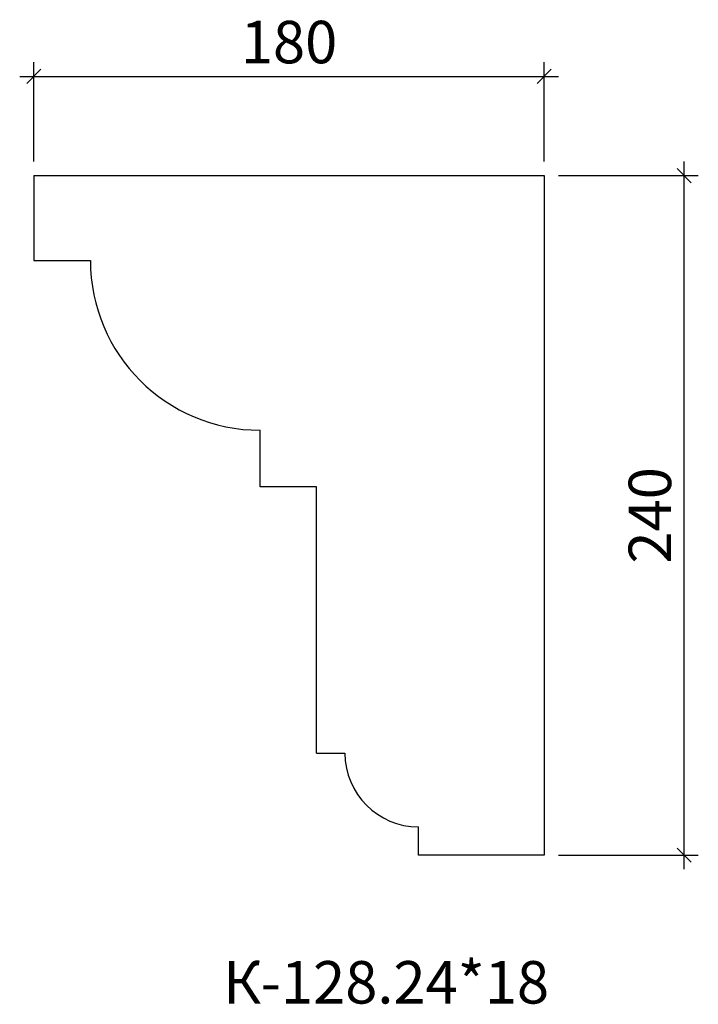
# Model space of a CAD drawing. Units: millimetres. Extents: x -479001 to -478761, y 170211 to 170559.
import ezdxf

# ---------------------------------------------------------------- set-up
doc = ezdxf.new("R2010")
doc.units = ezdxf.units.MM
doc.layers.add('Перемычка', color=1, linetype='Continuous', lineweight=25)
doc.styles.add('МэйнСтоун 25', font='GARA.TTF', dxfattribs={"height": 15})
doc.dimstyles.new('5 МэйнСтоун', dxfattribs={"dimscale": 5, "dimtxt": 15, "dimasz": 1, "dimexe": 1, "dimexo": 1, "dimgap": 0.5, "dimtad": 1, "dimrnd": 1, "dimtxsty": 'МэйнСтоун 25', "dimblk": 'OBLIQUE', "dimcen": 2.5, "dimdle": 1, "dimadec": 0, "dimazin": 0, "dimtfac": 1, "dimtmove": 0, "dimatfit": 3, "dimfxl": 1, "dimarcsym": 0})

# ---------------------------------------------------------------- blocks, each defined once
blk = doc.blocks.new('_Oblique')
at = {"color": 0, "linetype": 'ByBlock', "lineweight": -2}
blk.add_line((-0.5, -0.5), (0.5, 0.5), dxfattribs=at)
blk = doc.blocks.new('*D2')
at = {"color": 0, "lineweight": -2, "transparency": 16777216}
for p, q in [((-478995.95, 170508.67), (-478995.95, 170543.72)), ((-478815.61, 170508.67), (-478815.61, 170543.72)), ((-479000.95, 170538.72), (-478810.61, 170538.72))]:
    blk.add_line(p, q, dxfattribs=at)
at = {"layer": 'Defpoints', "color": 0, "transparency": 16777216}
for p in [(-478815.61, 170538.72), (-478995.95, 170503.67), (-478815.61, 170503.67)]:
    blk.add_point(p, dxfattribs=at)
at = {"color": 0, "lineweight": -2, "transparency": 16777216, "xscale": 5, "yscale": 5, "zscale": 5, "rotation": 180}
blk.add_blockref('_Oblique', (-478995.95, 170538.72), dxfattribs=at)
at = {"color": 0, "lineweight": -2, "transparency": 16777216, "xscale": 5, "yscale": 5, "zscale": 5}
blk.add_blockref('_Oblique', (-478815.61, 170538.72), dxfattribs=at)
at = {"color": 0, "lineweight": 9, "transparency": 16777216, "insert": (-478905.78, 170548.89), "char_height": 15, "attachment_point": 5, "style": 'МэйнСтоун 25'}
blk.add_mtext('180', dxfattribs=at)
blk = doc.blocks.new('*D3')
at = {"color": 0, "lineweight": -2, "transparency": 16777216}
for p, q in [((-478766.16, 170258.67), (-478766.16, 170508.67)), ((-478810.61, 170503.67), (-478761.16, 170503.67)), ((-478810.61, 170263.67), (-478761.16, 170263.67))]:
    blk.add_line(p, q, dxfattribs=at)
at = {"layer": 'Defpoints', "color": 0, "transparency": 16777216}
for p in [(-478815.61, 170503.67), (-478766.16, 170503.67), (-478815.61, 170263.67)]:
    blk.add_point(p, dxfattribs=at)
at = {"color": 0, "lineweight": -2, "transparency": 16777216, "xscale": 5, "yscale": 5, "zscale": 5}
for p, rotation in [((-478766.16, 170503.67), 90), ((-478766.16, 170263.67), 270)]:
    blk.add_blockref('_Oblique', p, dxfattribs=dict(at, rotation=rotation))
at = {"color": 0, "lineweight": 9, "transparency": 16777216, "insert": (-478776.33, 170383.67), "char_height": 15, "attachment_point": 5, "rotation": 90, "style": 'МэйнСтоун 25'}
blk.add_mtext('240', dxfattribs=at)

msp = doc.modelspace()

# ---------------------------------------------------------------- linework, layer by layer
at = {"layer": 'Перемычка', "color": 0, "lineweight": 30}
for p, q in [((-478995.949, 170503.671), (-478815.607, 170503.671)), ((-478995.949, 170503.671), (-478995.949, 170473.671)), ((-478815.607, 170503.671), (-478815.607, 170263.671)), ((-478995.949, 170473.671), (-478975.949, 170473.671)), ((-478916.027, 170393.748), (-478916.027, 170413.748)), ((-478896.027, 170393.748), (-478916.027, 170393.748)), ((-478896.027, 170299.653), (-478896.027, 170393.748)), ((-478896.027, 170299.653), (-478886.027, 170299.653)), ((-478860.044, 170263.671), (-478860.044, 170273.671)), ((-478815.607, 170263.671), (-478860.044, 170263.671))]:
    msp.add_line(p, q, dxfattribs=at)
for centre, radius in [((-478916.027, 170473.671), 59.923), ((-478860.044, 170299.653), 25.983)]:
    msp.add_arc(centre, radius, 180, 270, dxfattribs=at)

# ---------------------------------------------------------------- texts
at = {"style": 'МэйнСтоун 25'}
msp.add_text('К-128.24*18', height=15, dxfattribs=at).set_placement((-478929.001, 170211.256))

# ---------------------------------------------------------------- dimensions: what is measured, and where the dimension line sits
at = {"color": 144, "lineweight": 9}
dim = msp.add_linear_dim(base=(-478815.607, 170538.723), p1=(-478995.949, 170503.671), p2=(-478815.607, 170503.671), dimstyle='5 МэйнСтоун', dxfattribs=at)
dim.commit()
dim.dimension.update_dxf_attribs({"geometry": '*D2', "text_midpoint": (-478905.778, 170548.891)})
dim = msp.add_linear_dim(base=(-478766.159, 170503.671), p1=(-478815.607, 170263.671), p2=(-478815.607, 170503.671), angle=90, dimstyle='5 МэйнСтоун', dxfattribs=at)
dim.commit()
dim.dimension.update_dxf_attribs({"geometry": '*D3', "text_midpoint": (-478776.327, 170383.671)})

doc.saveas('drawing.dxf')
